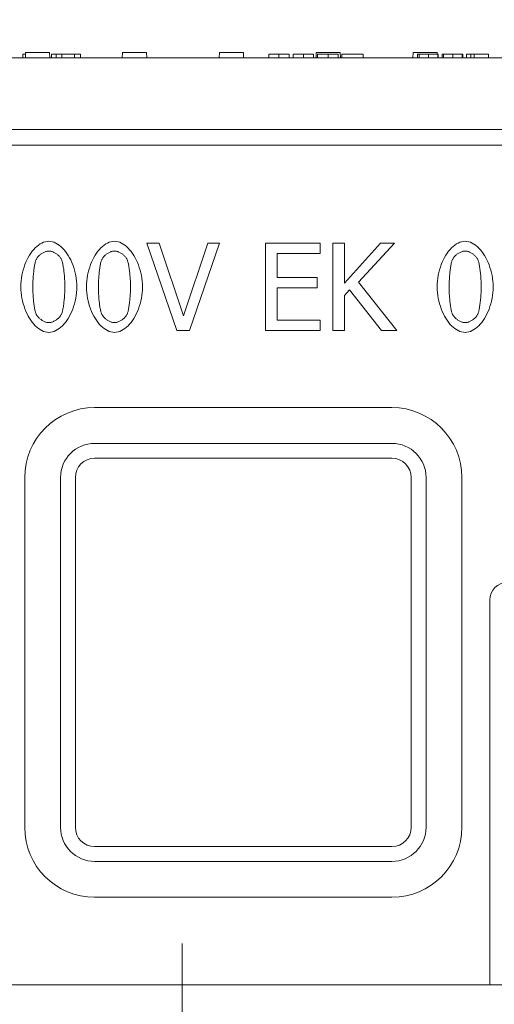
# Model space of a CAD drawing. Units: millimetres. Extents: x 66406 to 94336, y -18058 to -13822.
# Drawn here: x 66945 to 67081, y -16791 to -16509 of the extents above; entities that cross this region are included whole.
import ezdxf

# ---------------------------------------------------------------- set-up
doc = ezdxf.new("R2010")
doc.units = ezdxf.units.MM
doc.layers.add('DUENN-18', color=7, linetype='Continuous', lineweight=9)
doc.styles.get("Standard").update_dxf_attribs({"font": 'arial.ttf'})
doc.dimstyles.get("Standard").update_dxf_attribs({"dimscale": 10, "dimtxt": 3.5, "dimasz": 2.4, "dimexe": 1.8, "dimexo": 0, "dimgap": 1, "dimtad": 1, "dimdec": 0, "dimrnd": 0.01, "dimzin": 0, "dimdsep": 46, "dimtxsty": 'Standard', "dimcen": 3, "dimclrd": 256, "dimclre": 256, "dimclrt": 7, "dimadec": 0, "dimazin": 0, "dimtfac": 1, "dimtdec": 0, "dimtix": 1, "dimtmove": 0, "dimatfit": 0, "dimfxl": 1, "dimtolj": 1, "dimtzin": 0, "dimarcsym": 0})

# ---------------------------------------------------------------- blocks, each defined once
blk = doc.blocks.new('*D135')
at = {"layer": 'Defpoints', "color": 0}
for p in [(67240.95, -16430.26), (66741.95, -16520.2), (67240.95, -16520.2)]:
    blk.add_point(p, dxfattribs=at)
at = {"layer": 'DUENN-18', "lineweight": -2}
for p, q in [((66741.95, -16520.2), (66741.95, -16412.26)), ((67240.95, -16520.2), (67240.95, -16412.26)), ((66765.95, -16430.26), (67216.95, -16430.26))]:
    blk.add_line(p, q, dxfattribs=at)
at = {"layer": 'DUENN-18'}
for points in [[(66765.95, -16426.26), (66765.95, -16434.26), (66741.95, -16430.26)], [(67216.95, -16426.26), (67216.95, -16434.26), (67240.95, -16430.26)]]:
    blk.add_solid(points, dxfattribs=at)
at = {"layer": 'DUENN-18', "color": 7, "insert": (66991.45, -16402.39), "char_height": 35, "attachment_point": 5}
blk.add_mtext('\\A1;500', dxfattribs=at)

msp = doc.modelspace()

# ---------------------------------------------------------------- linework, layer by layer
at = {"layer": 'DUENN-18'}
for p, q in [((66945.9325, -16519.1971, 156.4479), (66946.7068, -16519.1971, 156.4479)), ((66945.9325, -16520.1971, 156.4479), (66945.9325, -16519.1971, 156.4479)), ((66946.6544, -16520.1971, 156.4479), (66946.733, -16518.6971, 156.4479)), ((66946.733, -16518.6971, 156.4479), (66953.5758, -16518.6971, 156.4479)), ((66953.6544, -16520.1971, 156.4479), (66953.5758, -16518.6971, 156.4479)), ((66954.1414, -16519.1971, 156.4479), (66955.4676, -16519.1971, 156.4479)), ((66954.1414, -16520.1971, 156.4479), (66954.1414, -16519.1971, 156.4479)), ((66955.4676, -16519.1971, 156.4479), (66957.1063, -16519.1971, 156.4479)), ((66955.4676, -16520.1971, 156.4479), (66955.4676, -16519.1971, 156.4479)), ((66957.1063, -16519.1971, 156.4479), (66960.6658, -16519.1971, 156.4479)), ((66957.1063, -16520.1971, 156.4479), (66957.1063, -16519.1971, 156.4479)), ((66960.6658, -16519.1971, 156.4479), (66962.4112, -16519.1971, 156.4479)), ((66960.6658, -16520.1971, 156.4479), (66960.6658, -16519.1971, 156.4479)), ((66962.4112, -16520.1971, 156.4479), (66962.4112, -16519.1971, 156.4479)), ((66974.3544, -16520.1971, 156.4479), (66974.433, -16518.6971, 156.4479)), ((66974.433, -16518.6971, 156.4479), (66981.2758, -16518.6971, 156.4479)), ((66981.3544, -16520.1971, 156.4479), (66981.2758, -16518.6971, 156.4479)), ((67002.0544, -16520.1971, 156.4479), (67002.133, -16518.6971, 156.4479)), ((67002.133, -16518.6971, 156.4479), (67008.9758, -16518.6971, 156.4479)), ((67009.0544, -16520.1971, 156.4479), (67008.9758, -16518.6971, 156.4479)), ((67016.212, -16519.1971, 156.4479), (67019.1411, -16519.1971, 156.4479)), ((67016.212, -16520.1971, 156.4479), (67016.212, -16519.1971, 156.4479)), ((67019.1411, -16519.1971, 156.4479), (67022.0771, -16519.1971, 156.4479)), ((67019.1411, -16520.1971, 156.4479), (67019.1411, -16519.1971, 156.4479)), ((67022.0771, -16520.1971, 156.4479), (67022.0771, -16519.1971, 156.4479)), ((67023.2021, -16519.1971, 156.4479), (67026.1312, -16519.1971, 156.4479)), ((67023.2021, -16520.1971, 156.4479), (67023.2021, -16519.1971, 156.4479)), ((67026.1312, -16519.1971, 156.4479), (67029.0672, -16519.1971, 156.4479)), ((67026.1312, -16520.1971, 156.4479), (67026.1312, -16519.1971, 156.4479)), ((67029.0672, -16520.1971, 156.4479), (67029.0672, -16519.1971, 156.4479)), ((67029.7544, -16520.1971, 156.4479), (67029.833, -16518.6971, 156.4479)), ((67029.833, -16518.6971, 156.4479), (67036.6758, -16518.6971, 156.4479)), ((67030.1442, -16519.1971, 156.4479), (67033.2311, -16519.1971, 156.4479)), ((67030.1442, -16520.1971, 156.4479), (67030.1442, -16519.1971, 156.4479)), ((67033.2311, -16519.1971, 156.4479), (67036.0573, -16519.1971, 156.4479)), ((67033.2311, -16520.1971, 156.4479), (67033.2311, -16519.1971, 156.4479)), ((67036.0573, -16520.1971, 156.4479), (67036.0573, -16519.1971, 156.4479)), ((67036.7544, -16520.1971, 156.4479), (67036.6758, -16518.6971, 156.4479)), ((67037.1548, -16519.1971, 156.4479), (67043.2326, -16519.1971, 156.4479)), ((67037.1548, -16520.1971, 156.4479), (67037.1548, -16519.1971, 156.4479)), ((67043.2326, -16520.1971, 156.4479), (67043.2326, -16519.1971, 156.4479)), ((67057.4544, -16520.1971, 156.4479), (67057.533, -16518.6971, 156.4479)), ((67057.533, -16518.6971, 156.4479), (67064.3758, -16518.6971, 156.4479)), ((67058.7974, -16519.1971, 156.4479), (67059.2364, -16519.1971, 156.4479)), ((67058.7974, -16520.1971, 156.4479), (67058.7974, -16519.1971, 156.4479)), ((67059.2364, -16519.1971, 156.4479), (67061.8705, -16519.1971, 156.4479)), ((67059.2364, -16520.1971, 156.4479), (67059.2364, -16519.1971, 156.4479)), ((67061.8705, -16519.1971, 156.4479), (67064.5801, -16519.1971, 156.4479)), ((67061.8705, -16520.1971, 156.4479), (67061.8705, -16519.1971, 156.4479)), ((67064.402, -16519.1971, 156.4479), (67064.3758, -16518.6971, 156.4479)), ((67064.5801, -16519.1971, 156.4479), (67064.6899, -16519.1971, 156.4479)), ((67064.5801, -16520.1971, 156.4479), (67064.5801, -16519.1971, 156.4479)), ((67064.6899, -16520.1971, 156.4479), (67064.6899, -16519.1971, 156.4479)), ((67065.7875, -16519.1971, 156.4479), (67066.2265, -16519.1971, 156.4479)), ((67065.7875, -16520.1971, 156.4479), (67065.7875, -16519.1971, 156.4479)), ((67066.2265, -16519.1971, 156.4479), (67068.8606, -16519.1971, 156.4479)), ((67066.2265, -16520.1971, 156.4479), (67066.2265, -16519.1971, 156.4479)), ((67068.8606, -16519.1971, 156.4479), (67071.5702, -16519.1971, 156.4479)), ((67068.8606, -16520.1971, 156.4479), (67068.8606, -16519.1971, 156.4479)), ((67071.5702, -16519.1971, 156.4479), (67071.68, -16519.1971, 156.4479)), ((67071.5702, -16520.1971, 156.4479), (67071.5702, -16519.1971, 156.4479)), ((67071.68, -16520.1971, 156.4479), (67071.68, -16519.1971, 156.4479)), ((67072.8187, -16519.1971, 156.4479), (67074.0329, -16519.1971, 156.4479)), ((67072.8187, -16520.1971, 156.4479), (67072.8187, -16519.1971, 156.4479)), ((67074.0329, -16519.1971, 156.4479), (67074.9384, -16519.1971, 156.4479)), ((67074.0329, -16520.1971, 156.4479), (67074.0329, -16519.1971, 156.4479)), ((67074.9384, -16519.1971, 156.4479), (67079.0405, -16519.1971, 156.4479)), ((67074.9384, -16520.1971, 156.4479), (67074.9384, -16519.1971, 156.4479)), ((67079.0405, -16520.1971, 156.4479), (67079.0405, -16519.1971, 156.4479)), ((66741.9544, -16520.1971, 156.4479), (67240.9544, -16520.1971, 156.4479)), ((66749.9544, -16540.6971, 156.4479), (67232.9544, -16540.6971, 156.4479)), ((67241.4544, -16545.1971, 156.4479), (66741.4544, -16545.1971, 156.4479)), ((66981.3551, -16573.1614, 156.4479), (66984.9207, -16573.1614, 156.4479)), ((66989.9653, -16598.1614, 156.4479), (66981.3551, -16573.1614, 156.4479)), ((66984.9207, -16573.1614, 156.4479), (66991.8494, -16593.9272, 156.4479)), ((66991.8494, -16593.9272, 156.4479), (66998.7781, -16573.1614, 156.4479)), ((67002.1614, -16573.1614, 156.4479), (66993.5512, -16598.1614, 156.4479)), ((66998.7781, -16573.1614, 156.4479), (67002.1614, -16573.1614, 156.4479)), ((67015.2895, -16573.1614, 156.4479), (67030.9297, -16573.1614, 156.4479)), ((67015.2895, -16598.1614, 156.4479), (67015.2895, -16573.1614, 156.4479)), ((67030.9297, -16573.1614, 156.4479), (67030.9297, -16576.1193, 156.4479)), ((67034.5763, -16573.1614, 156.4479), (67037.8989, -16573.1614, 156.4479)), ((67034.5763, -16598.1614, 156.4479), (67034.5763, -16573.1614, 156.4479)), ((67037.8989, -16584.6485, 156.4479), (67048.1501, -16573.1614, 156.4479)), ((67037.8989, -16573.1614, 156.4479), (67037.8989, -16584.6485, 156.4479)), ((67052.2019, -16573.1614, 156.4479), (67041.8494, -16584.3243, 156.4479)), ((67048.1501, -16573.1614, 156.4479), (67052.2019, -16573.1614, 156.4479)), ((67018.612, -16576.1193, 156.4479), (67018.612, -16582.9669, 156.4479)), ((67030.9297, -16576.1193, 156.4479), (67018.612, -16576.1193, 156.4479)), ((67018.612, -16582.9669, 156.4479), (67030.099, -16582.9669, 156.4479)), ((67030.099, -16582.9669, 156.4479), (67030.099, -16585.9248, 156.4479)), ((67018.612, -16585.9248, 156.4479), (67018.612, -16595.2036, 156.4479)), ((67030.099, -16585.9248, 156.4479), (67018.612, -16585.9248, 156.4479)), ((67039.3575, -16586.5326, 156.4479), (67037.8989, -16588.1736, 156.4479)), ((67048.4945, -16598.1614, 156.4479), (67039.3575, -16586.5326, 156.4479)), ((67041.8494, -16584.3243, 156.4479), (67052.8097, -16598.1614, 156.4479)), ((67037.8989, -16588.1736, 156.4479), (67037.8989, -16598.1614, 156.4479)), ((67018.612, -16595.2036, 156.4479), (67030.9297, -16595.2036, 156.4479)), ((67030.9297, -16595.2036, 156.4479), (67030.9297, -16598.1614, 156.4479)), ((66993.5512, -16598.1614, 156.4479), (66989.9653, -16598.1614, 156.4479)), ((67030.9297, -16598.1614, 156.4479), (67015.2895, -16598.1614, 156.4479)), ((67037.8989, -16598.1614, 156.4479), (67034.5763, -16598.1614, 156.4479)), ((67052.8097, -16598.1614, 156.4479), (67048.4945, -16598.1614, 156.4479)), ((66966.4544, -16620.1971, 156.4479), (67051.4544, -16620.1971, 156.4479)), ((67051.4544, -16630.4397, 156.4479), (66966.4544, -16630.4397, 156.4479)), ((66966.4544, -16634.6824, 156.4479), (67051.4544, -16634.6824, 156.4479)), ((66946.4544, -16740.1971, 156.4479), (66946.4544, -16640.1971, 156.4479)), ((66956.697, -16640.1971, 156.4479), (66956.697, -16740.1971, 156.4479)), ((66960.9397, -16740.1971, 156.4479), (66960.9397, -16640.1971, 156.4479)), ((67056.9691, -16640.1971, 156.4479), (67056.9691, -16740.1971, 156.4479)), ((67061.2117, -16740.1971, 156.4479), (67061.2117, -16640.1971, 156.4479)), ((67071.4544, -16640.1971, 156.4479), (67071.4544, -16740.1971, 156.4479)), ((67079.4544, -16785.1971, 156.4479), (67079.4544, -16675.1971, 156.4479)), ((67051.4544, -16745.7118, 156.4479), (66966.4544, -16745.7118, 156.4479)), ((66966.4544, -16749.9544, 156.4479), (67051.4544, -16749.9544, 156.4479)), ((67051.4544, -16760.1971, 156.4479), (66966.4544, -16760.1971, 156.4479)), ((67079.4544, -16785.1971, 156.4479), (66735.4544, -16785.1971, 156.4479)), ((67111.4544, -16785.1971, 156.4479), (67079.4544, -16785.1971, 156.4479))]:
    msp.add_line(p, q, dxfattribs=at)
at = {"layer": 'DUENN-18', "ltscale": 5}
msp.add_line((66991.4544, -17070.8251, 156.4479), (66991.4544, -16773.438, 156.4479), dxfattribs=at)
at = {"layer": 'DUENN-18', "flags": 128}
for points in [[(66945.3745, -16585.6817), (66945.3946, -16584.8389), (66945.4539, -16584.0039), (66945.5505, -16583.1792), (66945.6831, -16582.3672), (66945.85, -16581.5705), (66946.0494, -16580.7916), (66946.2799, -16580.0329), (66946.5398, -16579.297), (66946.8275, -16578.5863), (66947.1414, -16577.9034), (66947.4798, -16577.2507), (66947.8411, -16576.6308), (66948.2238, -16576.0462), (66948.6261, -16575.4992), (66949.0465, -16574.9925), (66949.4834, -16574.5286), (66949.9352, -16574.1098), (66950.4001, -16573.7388), (66950.8767, -16573.418), (66951.3632, -16573.15), (66951.8582, -16572.9371), (66952.3598, -16572.782), (66952.8667, -16572.6871), (66953.377, -16572.655)], [(66953.377, -16572.655), (66953.8895, -16572.6882), (66954.398, -16572.7863), (66954.9007, -16572.9462), (66955.3963, -16573.1654), (66955.8829, -16573.4408), (66956.3592, -16573.7698), (66956.8235, -16574.1496), (66957.2743, -16574.5773), (66957.7099, -16575.0502), (66958.1288, -16575.5655), (66958.5295, -16576.1203), (66958.9103, -16576.7119), (66959.2697, -16577.3374), (66959.6061, -16577.9942), (66959.9179, -16578.6793), (66960.2036, -16579.39), (66960.4616, -16580.1236), (66960.6903, -16580.8771), (66960.8881, -16581.6478), (66961.0535, -16582.4329), (66961.1849, -16583.2296), (66961.2806, -16584.0351), (66961.3393, -16584.8467), (66961.3592, -16585.6614)], [(66964.1347, -16585.6817), (66964.1548, -16584.8389), (66964.214, -16584.0039), (66964.3107, -16583.1792), (66964.4433, -16582.3672), (66964.6101, -16581.5705), (66964.8096, -16580.7916), (66965.0401, -16580.0329), (66965.3, -16579.297), (66965.5877, -16578.5863), (66965.9015, -16577.9034), (66966.2399, -16577.2507), (66966.6013, -16576.6308), (66966.9839, -16576.0462), (66967.3863, -16575.4992), (66967.8067, -16574.9925), (66968.2436, -16574.5286), (66968.6953, -16574.1098), (66969.1603, -16573.7388), (66969.6368, -16573.418), (66970.1234, -16573.15), (66970.6183, -16572.9371), (66971.12, -16572.782), (66971.6268, -16572.6871), (66972.1371, -16572.655)], [(66972.1371, -16572.655), (66972.6497, -16572.6882), (66973.1581, -16572.7863), (66973.6609, -16572.9462), (66974.1564, -16573.1654), (66974.6431, -16573.4408), (66975.1193, -16573.7698), (66975.5837, -16574.1496), (66976.0344, -16574.5773), (66976.47, -16575.0502), (66976.889, -16575.5655), (66977.2896, -16576.1203), (66977.6704, -16576.7119), (66978.0298, -16577.3374), (66978.3662, -16577.9942), (66978.6781, -16578.6793), (66978.9638, -16579.39), (66979.2217, -16580.1236), (66979.4504, -16580.8771), (66979.6482, -16581.6478), (66979.8136, -16582.4329), (66979.945, -16583.2296), (66980.0408, -16584.0351), (66980.0994, -16584.8467), (66980.1193, -16585.6614)], [(67064.3981, -16585.6817), (67064.4181, -16584.8389), (67064.4774, -16584.0039), (67064.5741, -16583.1792), (67064.7066, -16582.3672), (67064.8735, -16581.5705), (67065.0729, -16580.7916), (67065.3034, -16580.0329), (67065.5633, -16579.297), (67065.851, -16578.5863), (67066.1649, -16577.9034), (67066.5033, -16577.2507), (67066.8646, -16576.6308), (67067.2473, -16576.0462), (67067.6496, -16575.4992), (67068.0701, -16574.9925), (67068.5069, -16574.5286), (67068.9587, -16574.1098), (67069.4236, -16573.7388), (67069.9002, -16573.418), (67070.3867, -16573.15), (67070.8817, -16572.9371), (67071.3833, -16572.782), (67071.8902, -16572.6871), (67072.4005, -16572.655)], [(67072.4005, -16572.655), (67072.913, -16572.6882), (67073.4215, -16572.7863), (67073.9242, -16572.9462), (67074.4198, -16573.1654), (67074.9064, -16573.4408), (67075.3827, -16573.7698), (67075.847, -16574.1496), (67076.2978, -16574.5773), (67076.7334, -16575.0502), (67077.1523, -16575.5655), (67077.553, -16576.1203), (67077.9338, -16576.7119), (67078.2932, -16577.3374), (67078.6296, -16577.9942), (67078.9414, -16578.6793), (67079.2271, -16579.39), (67079.4851, -16580.1236), (67079.7138, -16580.8771), (67079.9116, -16581.6478), (67080.077, -16582.4329), (67080.2084, -16583.2296), (67080.3041, -16584.0351), (67080.3628, -16584.8467), (67080.3827, -16585.6614)], [(66953.377, -16575.4305), (66953.2003, -16575.4372), (66953.02, -16575.4571), (66952.8371, -16575.4896), (66952.6521, -16575.5341), (66952.4657, -16575.59), (66952.2789, -16575.6568), (66952.0921, -16575.7339), (66951.9063, -16575.8207), (66951.7221, -16575.9166), (66951.5402, -16576.0211), (66951.3614, -16576.1336), (66951.1864, -16576.2535), (66951.016, -16576.3803), (66950.8508, -16576.5134), (66950.6916, -16576.6522), (66950.5392, -16576.7961), (66950.3942, -16576.9446), (66950.2574, -16577.0971), (66950.1295, -16577.2531), (66950.0112, -16577.4118), (66949.9033, -16577.5729), (66949.8066, -16577.7357), (66949.7216, -16577.8997), (66949.6493, -16578.0642)], [(66957.0439, -16578.0237), (66956.9742, -16577.864), (66956.8921, -16577.7045), (66956.7983, -16577.5458), (66956.6935, -16577.3884), (66956.5785, -16577.2329), (66956.4539, -16577.08), (66956.3204, -16576.9302), (66956.1788, -16576.7841), (66956.0297, -16576.6423), (66955.8739, -16576.5053), (66955.712, -16576.3739), (66955.5447, -16576.2484), (66955.3729, -16576.1297), (66955.197, -16576.0181), (66955.018, -16575.9144), (66954.8364, -16575.8191), (66954.653, -16575.7329), (66954.4685, -16575.6562), (66954.2835, -16575.5897), (66954.0988, -16575.5339), (66953.9151, -16575.4895), (66953.7331, -16575.4571), (66953.5535, -16575.4372), (66953.377, -16575.4305)], [(66972.1371, -16575.4305), (66971.9604, -16575.4372), (66971.7802, -16575.4571), (66971.5972, -16575.4896), (66971.4122, -16575.5341), (66971.2259, -16575.59), (66971.039, -16575.6568), (66970.8523, -16575.7339), (66970.6664, -16575.8207), (66970.4822, -16575.9166), (66970.3003, -16576.0211), (66970.1216, -16576.1336), (66969.9466, -16576.2535), (66969.7761, -16576.3803), (66969.6109, -16576.5134), (66969.4518, -16576.6522), (66969.2993, -16576.7961), (66969.1543, -16576.9446), (66969.0175, -16577.0971), (66968.8896, -16577.2531), (66968.7713, -16577.4118), (66968.6635, -16577.5729), (66968.5667, -16577.7357), (66968.4818, -16577.8997), (66968.4094, -16578.0642)], [(66975.8041, -16578.0237), (66975.7343, -16577.864), (66975.6522, -16577.7045), (66975.5584, -16577.5458), (66975.4536, -16577.3884), (66975.3386, -16577.2329), (66975.214, -16577.08), (66975.0805, -16576.9302), (66974.9389, -16576.7841), (66974.7898, -16576.6423), (66974.634, -16576.5053), (66974.4721, -16576.3739), (66974.3049, -16576.2484), (66974.133, -16576.1297), (66973.9572, -16576.0181), (66973.7781, -16575.9144), (66973.5965, -16575.8191), (66973.4131, -16575.7329), (66973.2286, -16575.6562), (66973.0436, -16575.5897), (66972.8589, -16575.5339), (66972.6753, -16575.4895), (66972.4932, -16575.4571), (66972.3136, -16575.4372), (66972.1371, -16575.4305)], [(67072.4005, -16575.4305), (67072.2238, -16575.4372), (67072.0435, -16575.4571), (67071.8606, -16575.4896), (67071.6756, -16575.5341), (67071.4892, -16575.59), (67071.3024, -16575.6568), (67071.1156, -16575.7339), (67070.9298, -16575.8207), (67070.7456, -16575.9166), (67070.5637, -16576.0211), (67070.3849, -16576.1336), (67070.2099, -16576.2535), (67070.0395, -16576.3803), (67069.8743, -16576.5134), (67069.7151, -16576.6522), (67069.5627, -16576.7961), (67069.4177, -16576.9446), (67069.2809, -16577.0971), (67069.153, -16577.2531), (67069.0347, -16577.4118), (67068.9268, -16577.5729), (67068.8301, -16577.7357), (67068.7451, -16577.8997), (67068.6728, -16578.0642)], [(67076.0674, -16578.0237), (67075.9977, -16577.864), (67075.9156, -16577.7045), (67075.8218, -16577.5458), (67075.717, -16577.3884), (67075.602, -16577.2329), (67075.4774, -16577.08), (67075.3439, -16576.9302), (67075.2023, -16576.7841), (67075.0532, -16576.6423), (67074.8973, -16576.5053), (67074.7355, -16576.3739), (67074.5682, -16576.2484), (67074.3964, -16576.1297), (67074.2205, -16576.0181), (67074.0415, -16575.9144), (67073.8599, -16575.8191), (67073.6765, -16575.7329), (67073.492, -16575.6562), (67073.307, -16575.5897), (67073.1223, -16575.5339), (67072.9386, -16575.4895), (67072.7566, -16575.4571), (67072.577, -16575.4372), (67072.4005, -16575.4305)], [(66949.6493, -16578.0642), (66949.5867, -16578.237), (66949.5257, -16578.4354), (66949.4664, -16578.6574), (66949.4089, -16578.9014), (66949.3532, -16579.1656), (66949.2995, -16579.4481), (66949.2478, -16579.7474), (66949.1983, -16580.0616), (66949.1511, -16580.3889), (66949.1061, -16580.7277), (66949.0637, -16581.076), (66949.0238, -16581.4323), (66948.9865, -16581.7947), (66948.9519, -16582.1614), (66948.9202, -16582.5307), (66948.8914, -16582.9009), (66948.8657, -16583.2702), (66948.843, -16583.6368), (66948.8236, -16583.9989), (66948.8075, -16584.3549), (66948.7948, -16584.7029), (66948.7856, -16585.0412), (66948.78, -16585.3681), (66948.7781, -16585.6817)], [(66957.9556, -16585.6614), (66957.9535, -16585.3337), (66957.9473, -16584.995), (66957.9372, -16584.6469), (66957.9232, -16584.2909), (66957.9056, -16583.9288), (66957.8844, -16583.562), (66957.8597, -16583.1924), (66957.8318, -16582.8214), (66957.8007, -16582.4506), (66957.7665, -16582.0818), (66957.7295, -16581.7165), (66957.6897, -16581.3563), (66957.6472, -16581.0029), (66957.6023, -16580.6578), (66957.555, -16580.3228), (66957.5054, -16579.9993), (66957.4537, -16579.6891), (66957.4, -16579.3937), (66957.3445, -16579.1148), (66957.2873, -16578.8539), (66957.2285, -16578.6128), (66957.1683, -16578.3929), (66957.1067, -16578.196), (66957.0439, -16578.0237)], [(66968.4094, -16578.0642), (66968.3468, -16578.237), (66968.2859, -16578.4354), (66968.2266, -16578.6574), (66968.169, -16578.9014), (66968.1133, -16579.1656), (66968.0596, -16579.4481), (66968.0079, -16579.7474), (66967.9584, -16580.0616), (66967.9112, -16580.3889), (66967.8663, -16580.7277), (66967.8238, -16581.076), (66967.7839, -16581.4323), (66967.7466, -16581.7947), (66967.7121, -16582.1614), (66967.6803, -16582.5307), (66967.6515, -16582.9009), (66967.6258, -16583.2702), (66967.6031, -16583.6368), (66967.5837, -16583.9989), (66967.5676, -16584.3549), (66967.5549, -16584.7029), (66967.5457, -16585.0412), (66967.5401, -16585.3681), (66967.5382, -16585.6817)], [(66976.7157, -16585.6614), (66976.7136, -16585.3337), (66976.7075, -16584.995), (66976.6973, -16584.6469), (66976.6834, -16584.2909), (66976.6657, -16583.9288), (66976.6445, -16583.562), (66976.6199, -16583.1924), (66976.5919, -16582.8214), (66976.5608, -16582.4506), (66976.5267, -16582.0818), (66976.4896, -16581.7165), (66976.4498, -16581.3563), (66976.4074, -16581.0029), (66976.3624, -16580.6578), (66976.3151, -16580.3228), (66976.2655, -16579.9993), (66976.2138, -16579.6891), (66976.1602, -16579.3937), (66976.1047, -16579.1148), (66976.0474, -16578.8539), (66975.9886, -16578.6128), (66975.9284, -16578.3929), (66975.8668, -16578.196), (66975.8041, -16578.0237)], [(67068.6728, -16578.0642), (67068.6102, -16578.237), (67068.5492, -16578.4354), (67068.4899, -16578.6574), (67068.4324, -16578.9014), (67068.3767, -16579.1656), (67068.323, -16579.4481), (67068.2713, -16579.7474), (67068.2218, -16580.0616), (67068.1746, -16580.3889), (67068.1296, -16580.7277), (67068.0872, -16581.076), (67068.0473, -16581.4323), (67068.01, -16581.7947), (67067.9754, -16582.1614), (67067.9437, -16582.5307), (67067.9149, -16582.9009), (67067.8892, -16583.2702), (67067.8665, -16583.6368), (67067.8471, -16583.9989), (67067.831, -16584.3549), (67067.8183, -16584.7029), (67067.8091, -16585.0412), (67067.8035, -16585.3681), (67067.8016, -16585.6817)], [(67076.9791, -16585.6614), (67076.977, -16585.3337), (67076.9708, -16584.995), (67076.9607, -16584.6469), (67076.9467, -16584.2909), (67076.9291, -16583.9288), (67076.9079, -16583.562), (67076.8832, -16583.1924), (67076.8553, -16582.8214), (67076.8242, -16582.4506), (67076.79, -16582.0818), (67076.753, -16581.7165), (67076.7132, -16581.3563), (67076.6707, -16581.0029), (67076.6258, -16580.6578), (67076.5785, -16580.3228), (67076.5289, -16579.9993), (67076.4772, -16579.6891), (67076.4235, -16579.3937), (67076.368, -16579.1148), (67076.3108, -16578.8539), (67076.252, -16578.6128), (67076.1918, -16578.3929), (67076.1302, -16578.196), (67076.0674, -16578.0237)], [(66953.377, -16598.6882), (66952.862, -16598.6552), (66952.3513, -16598.558), (66951.8465, -16598.3994), (66951.3492, -16598.182), (66950.8608, -16597.9086), (66950.383, -16597.5818), (66949.9174, -16597.2045), (66949.4654, -16596.7793), (66949.0287, -16596.3089), (66948.6089, -16595.7961), (66948.2074, -16595.2436), (66947.8259, -16594.654), (66947.466, -16594.0302), (66947.1291, -16593.3748), (66946.8168, -16592.6905), (66946.5308, -16591.9801), (66946.2726, -16591.2462), (66946.0437, -16590.4917), (66945.8458, -16589.7191), (66945.6803, -16588.9313), (66945.5489, -16588.131), (66945.4531, -16587.3208), (66945.3944, -16586.5034), (66945.3745, -16585.6817)], [(66948.7781, -16585.6817), (66948.7798, -16586.0153), (66948.7848, -16586.3569), (66948.7931, -16586.7052), (66948.8046, -16587.0588), (66948.8192, -16587.4163), (66948.837, -16587.7766), (66948.8578, -16588.1383), (66948.8817, -16588.5), (66948.9085, -16588.8604), (66948.9382, -16589.2183), (66948.9707, -16589.5722), (66949.006, -16589.9209), (66949.0441, -16590.2631), (66949.0849, -16590.5975), (66949.1283, -16590.9226), (66949.1743, -16591.2372), (66949.2228, -16591.5401), (66949.2738, -16591.8298), (66949.3273, -16592.105), (66949.3831, -16592.3644), (66949.4412, -16592.6068), (66949.5016, -16592.8308), (66949.5642, -16593.035), (66949.629, -16593.2182)], [(66961.3592, -16585.6614), (66961.3391, -16586.4996), (66961.2799, -16587.3307), (66961.1832, -16588.1523), (66961.0507, -16588.9618), (66960.8839, -16589.7567), (66960.6846, -16590.5344), (66960.4543, -16591.2924), (66960.1946, -16592.0281), (66959.9072, -16592.739), (66959.5938, -16593.4224), (66959.2559, -16594.076), (66958.8951, -16594.6971), (66958.5131, -16595.2831), (66958.1116, -16595.8316), (66957.6921, -16596.3399), (66957.2563, -16596.8056), (66956.8057, -16597.226), (66956.3421, -16597.5986), (66955.8671, -16597.9209), (66955.3822, -16598.1903), (66954.8891, -16598.4043), (66954.3895, -16598.5603), (66953.8849, -16598.6558), (66953.377, -16598.6882)], [(66957.0642, -16593.2789), (66957.1245, -16593.1113), (66957.1839, -16592.9186), (66957.2421, -16592.7023), (66957.299, -16592.4642), (66957.3546, -16592.206), (66957.4086, -16591.9291), (66957.4609, -16591.6355), (66957.5114, -16591.3265), (66957.5599, -16591.004), (66957.6063, -16590.6696), (66957.6505, -16590.3249), (66957.6922, -16589.9716), (66957.7314, -16589.6113), (66957.768, -16589.2457), (66957.8017, -16588.8765), (66957.8325, -16588.5052), (66957.8602, -16588.1336), (66957.8847, -16587.7633), (66957.9058, -16587.396), (66957.9233, -16587.0332), (66957.9372, -16586.6768), (66957.9473, -16586.3282), (66957.9535, -16585.9892), (66957.9556, -16585.6614)], [(66972.1371, -16598.6882), (66971.6221, -16598.6552), (66971.1115, -16598.558), (66970.6067, -16598.3994), (66970.1093, -16598.182), (66969.621, -16597.9086), (66969.1432, -16597.5818), (66968.6775, -16597.2045), (66968.2256, -16596.7793), (66967.7889, -16596.3089), (66967.369, -16595.7961), (66966.9676, -16595.2436), (66966.5861, -16594.654), (66966.2261, -16594.0302), (66965.8892, -16593.3748), (66965.577, -16592.6905), (66965.291, -16591.9801), (66965.0327, -16591.2462), (66964.8039, -16590.4917), (66964.6059, -16589.7191), (66964.4404, -16588.9313), (66964.309, -16588.131), (66964.2132, -16587.3208), (66964.1546, -16586.5034), (66964.1347, -16585.6817)], [(66967.5382, -16585.6817), (66967.5399, -16586.0153), (66967.5449, -16586.3569), (66967.5532, -16586.7052), (66967.5647, -16587.0588), (66967.5794, -16587.4163), (66967.5971, -16587.7766), (66967.618, -16588.1383), (66967.6418, -16588.5), (66967.6686, -16588.8604), (66967.6983, -16589.2183), (66967.7308, -16589.5722), (66967.7662, -16589.9209), (66967.8042, -16590.2631), (66967.845, -16590.5975), (66967.8884, -16590.9226), (66967.9344, -16591.2372), (66967.983, -16591.5401), (66968.034, -16591.8298), (66968.0874, -16592.105), (66968.1432, -16592.3644), (66968.2013, -16592.6068), (66968.2617, -16592.8308), (66968.3244, -16593.035), (66968.3891, -16593.2182)], [(66980.1193, -16585.6614), (66980.0992, -16586.4996), (66980.04, -16587.3307), (66979.9433, -16588.1523), (66979.8108, -16588.9618), (66979.6441, -16589.7567), (66979.4447, -16590.5344), (66979.2144, -16591.2924), (66978.9547, -16592.0281), (66978.6674, -16592.739), (66978.3539, -16593.4224), (66978.016, -16594.076), (66977.6552, -16594.6971), (66977.2733, -16595.2831), (66976.8717, -16595.8316), (66976.4522, -16596.3399), (66976.0164, -16596.8056), (66975.5659, -16597.226), (66975.1023, -16597.5986), (66974.6272, -16597.9209), (66974.1423, -16598.1903), (66973.6492, -16598.4043), (66973.1496, -16598.5603), (66972.645, -16598.6558), (66972.1371, -16598.6882)], [(66975.8243, -16593.2789), (66975.8846, -16593.1113), (66975.944, -16592.9186), (66976.0022, -16592.7023), (66976.0592, -16592.4642), (66976.1147, -16592.206), (66976.1687, -16591.9291), (66976.221, -16591.6355), (66976.2715, -16591.3265), (66976.32, -16591.004), (66976.3664, -16590.6696), (66976.4106, -16590.3249), (66976.4523, -16589.9716), (66976.4916, -16589.6113), (66976.5281, -16589.2457), (66976.5619, -16588.8765), (66976.5927, -16588.5052), (66976.6204, -16588.1336), (66976.6448, -16587.7633), (66976.6659, -16587.396), (66976.6835, -16587.0332), (66976.6974, -16586.6768), (66976.7075, -16586.3282), (66976.7136, -16585.9892), (66976.7157, -16585.6614)], [(67072.4005, -16598.6882), (67071.8855, -16598.6552), (67071.3748, -16598.558), (67070.87, -16598.3994), (67070.3727, -16598.182), (67069.8843, -16597.9086), (67069.4065, -16597.5818), (67068.9409, -16597.2045), (67068.4889, -16596.7793), (67068.0522, -16596.3089), (67067.6324, -16595.7961), (67067.2309, -16595.2436), (67066.8494, -16594.654), (67066.4895, -16594.0302), (67066.1526, -16593.3748), (67065.8403, -16592.6905), (67065.5543, -16591.9801), (67065.2961, -16591.2462), (67065.0672, -16590.4917), (67064.8693, -16589.7191), (67064.7038, -16588.9313), (67064.5724, -16588.131), (67064.4766, -16587.3208), (67064.4179, -16586.5034), (67064.3981, -16585.6817)], [(67067.8016, -16585.6817), (67067.8033, -16586.0153), (67067.8083, -16586.3569), (67067.8166, -16586.7052), (67067.8281, -16587.0588), (67067.8427, -16587.4163), (67067.8605, -16587.7766), (67067.8813, -16588.1383), (67067.9052, -16588.5), (67067.932, -16588.8604), (67067.9617, -16589.2183), (67067.9942, -16589.5722), (67068.0295, -16589.9209), (67068.0676, -16590.2631), (67068.1084, -16590.5975), (67068.1518, -16590.9226), (67068.1978, -16591.2372), (67068.2463, -16591.5401), (67068.2973, -16591.8298), (67068.3508, -16592.105), (67068.4066, -16592.3644), (67068.4647, -16592.6068), (67068.5251, -16592.8308), (67068.5877, -16593.035), (67068.6525, -16593.2182)], [(67080.3827, -16585.6614), (67080.3626, -16586.4996), (67080.3034, -16587.3307), (67080.2067, -16588.1523), (67080.0742, -16588.9618), (67079.9074, -16589.7567), (67079.7081, -16590.5344), (67079.4778, -16591.2924), (67079.2181, -16592.0281), (67078.9307, -16592.739), (67078.6173, -16593.4224), (67078.2794, -16594.076), (67077.9186, -16594.6971), (67077.5366, -16595.2831), (67077.1351, -16595.8316), (67076.7156, -16596.3399), (67076.2798, -16596.8056), (67075.8292, -16597.226), (67075.3656, -16597.5986), (67074.8906, -16597.9209), (67074.4057, -16598.1903), (67073.9126, -16598.4043), (67073.413, -16598.5603), (67072.9084, -16598.6558), (67072.4005, -16598.6882)], [(67076.0877, -16593.2789), (67076.148, -16593.1113), (67076.2074, -16592.9186), (67076.2656, -16592.7023), (67076.3225, -16592.4642), (67076.3781, -16592.206), (67076.4321, -16591.9291), (67076.4844, -16591.6355), (67076.5349, -16591.3265), (67076.5834, -16591.004), (67076.6298, -16590.6696), (67076.674, -16590.3249), (67076.7157, -16589.9716), (67076.7549, -16589.6113), (67076.7915, -16589.2457), (67076.8252, -16588.8765), (67076.856, -16588.5052), (67076.8837, -16588.1336), (67076.9082, -16587.7633), (67076.9293, -16587.396), (67076.9468, -16587.0332), (67076.9607, -16586.6768), (67076.9708, -16586.3282), (67076.977, -16585.9892), (67076.9791, -16585.6614)], [(66949.629, -16593.2182), (66949.6965, -16593.3806), (66949.777, -16593.5435), (66949.8698, -16593.7062), (66949.9742, -16593.8679), (66950.0893, -16594.0282), (66950.2146, -16594.1862), (66950.3493, -16594.3413), (66950.4927, -16594.493), (66950.644, -16594.6405), (66950.8025, -16594.7832), (66950.9675, -16594.9205), (66951.1383, -16595.0516), (66951.3142, -16595.176), (66951.4944, -16595.293), (66951.6783, -16595.402), (66951.865, -16595.5022), (66952.054, -16595.5931), (66952.2444, -16595.674), (66952.4355, -16595.7442), (66952.6266, -16595.8031), (66952.8171, -16595.85), (66953.0061, -16595.8844), (66953.193, -16595.9055), (66953.377, -16595.9126)], [(66953.377, -16595.9126), (66953.5513, -16595.9059), (66953.7293, -16595.886), (66953.9102, -16595.8535), (66954.0933, -16595.809), (66954.2778, -16595.7531), (66954.4631, -16595.6863), (66954.6483, -16595.6092), (66954.8327, -16595.5225), (66955.0155, -16595.4265), (66955.196, -16595.322), (66955.3735, -16595.2095), (66955.5473, -16595.0896), (66955.7164, -16594.9628), (66955.8803, -16594.8297), (66956.0382, -16594.6909), (66956.1893, -16594.547), (66956.3328, -16594.3985), (66956.4681, -16594.246), (66956.5944, -16594.0901), (66956.7109, -16593.9313), (66956.8168, -16593.7702), (66956.9115, -16593.6074), (66956.9942, -16593.4434), (66957.0642, -16593.2789)], [(66968.3891, -16593.2182), (66968.4567, -16593.3806), (66968.5372, -16593.5435), (66968.63, -16593.7062), (66968.7343, -16593.8679), (66968.8495, -16594.0282), (66968.9748, -16594.1862), (66969.1094, -16594.3413), (66969.2528, -16594.493), (66969.4041, -16594.6405), (66969.5626, -16594.7832), (66969.7276, -16594.9205), (66969.8985, -16595.0516), (66970.0743, -16595.176), (66970.2546, -16595.293), (66970.4384, -16595.402), (66970.6252, -16595.5022), (66970.8141, -16595.5931), (66971.0045, -16595.674), (66971.1956, -16595.7442), (66971.3868, -16595.8031), (66971.5772, -16595.85), (66971.7662, -16595.8844), (66971.9531, -16595.9055), (66972.1371, -16595.9126)], [(66972.1371, -16595.9126), (66972.3114, -16595.9059), (66972.4894, -16595.886), (66972.6703, -16595.8535), (66972.8534, -16595.809), (66973.038, -16595.7531), (66973.2232, -16595.6863), (66973.4084, -16595.6092), (66973.5928, -16595.5225), (66973.7756, -16595.4265), (66973.9562, -16595.322), (66974.1337, -16595.2095), (66974.3074, -16595.0896), (66974.4766, -16594.9628), (66974.6405, -16594.8297), (66974.7983, -16594.6909), (66974.9494, -16594.547), (66975.093, -16594.3985), (66975.2282, -16594.246), (66975.3545, -16594.0901), (66975.471, -16593.9313), (66975.577, -16593.7702), (66975.6717, -16593.6074), (66975.7544, -16593.4434), (66975.8243, -16593.2789)], [(67068.6525, -16593.2182), (67068.72, -16593.3806), (67068.8005, -16593.5435), (67068.8933, -16593.7062), (67068.9977, -16593.8679), (67069.1128, -16594.0282), (67069.2381, -16594.1862), (67069.3728, -16594.3413), (67069.5162, -16594.493), (67069.6675, -16594.6405), (67069.826, -16594.7832), (67069.991, -16594.9205), (67070.1618, -16595.0516), (67070.3377, -16595.176), (67070.5179, -16595.293), (67070.7018, -16595.402), (67070.8885, -16595.5022), (67071.0775, -16595.5931), (67071.2679, -16595.674), (67071.459, -16595.7442), (67071.6501, -16595.8031), (67071.8406, -16595.85), (67072.0296, -16595.8844), (67072.2165, -16595.9055), (67072.4005, -16595.9126)], [(67072.4005, -16595.9126), (67072.5748, -16595.9059), (67072.7528, -16595.886), (67072.9337, -16595.8535), (67073.1168, -16595.809), (67073.3013, -16595.7531), (67073.4866, -16595.6863), (67073.6718, -16595.6092), (67073.8562, -16595.5225), (67074.039, -16595.4265), (67074.2195, -16595.322), (67074.397, -16595.2095), (67074.5708, -16595.0896), (67074.7399, -16594.9628), (67074.9038, -16594.8297), (67075.0617, -16594.6909), (67075.2128, -16594.547), (67075.3563, -16594.3985), (67075.4916, -16594.246), (67075.6179, -16594.0901), (67075.7344, -16593.9313), (67075.8403, -16593.7702), (67075.935, -16593.6074), (67076.0177, -16593.4434), (67076.0877, -16593.2789)]]:
    msp.add_lwpolyline(points, dxfattribs=at)
at = {"layer": 'DUENN-18'}
for centre, radius, start, end in [((66966.4544, -16640.1971, 156.4479), 20, 90, 180), ((67051.4544, -16640.1971, 156.4479), 20, 0, 90), ((66966.4544, -16640.1971, 156.4479), 9.7574, 90, 180), ((67051.4544, -16640.1971, 156.4479), 9.7574, 0, 90), ((66966.4544, -16640.1971, 156.4479), 5.5147, 90, 180), ((67051.4544, -16640.1971, 156.4479), 5.5147, 0, 90), ((67084.4544, -16675.1971, 156.4479), 5, 90, 180), ((66966.4544, -16740.1971, 156.4479), 20, 180, 270), ((66966.4544, -16740.1971, 156.4479), 9.7574, 180, 270), ((66966.4544, -16740.1971, 156.4479), 5.5147, 180, 270), ((67051.4544, -16740.1971, 156.4479), 20, 270, 0), ((67051.4544, -16740.1971, 156.4479), 5.5147, 270, 0), ((67051.4544, -16740.1971, 156.4479), 9.7574, 270, 0)]:
    msp.add_arc(centre, radius, start, end, dxfattribs=at)

# ---------------------------------------------------------------- dimensions: what is measured, and where the dimension line sits
dim = msp.add_linear_dim(base=(67240.9544, -16430.2553, 156.4479), p1=(66741.9544, -16520.1971, 156.4479), p2=(67240.9544, -16520.1971, 156.4479), text='500', dimstyle='Standard', dxfattribs=at)
dim.commit()
dim.dimension.update_dxf_attribs({"geometry": '*D135', "text_midpoint": (66991.4544, -16402.3853, 156.4479)})

doc.saveas('drawing.dxf')
